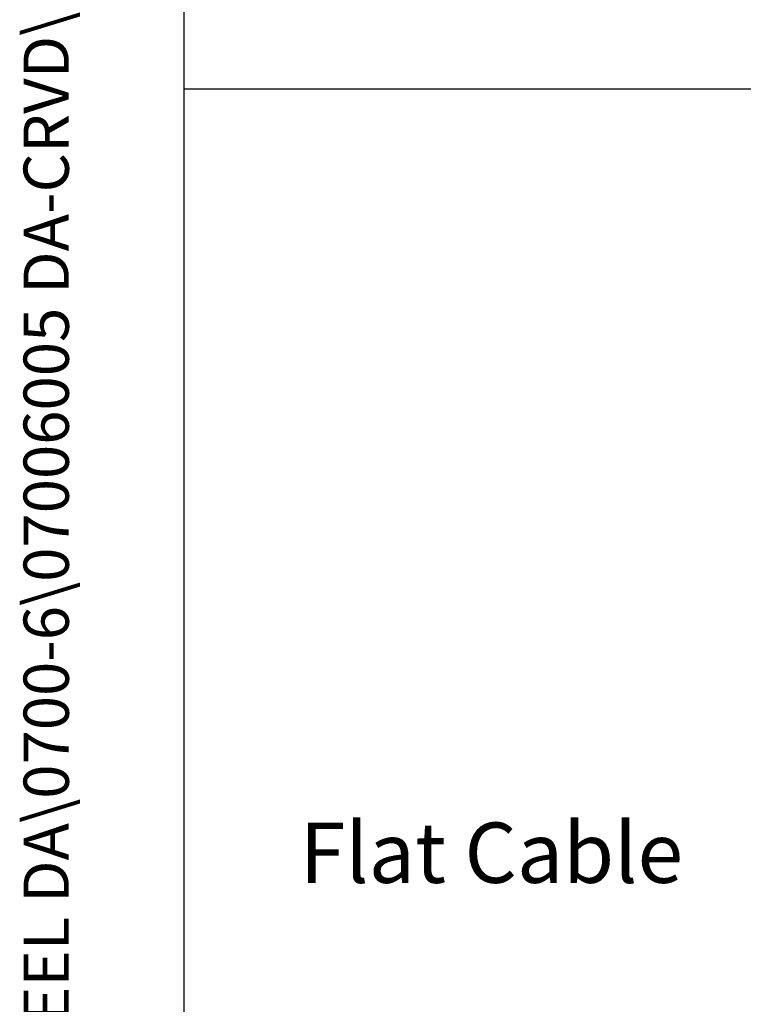
# Model space of a CAD drawing. Units: millimetres. Extents: x 622 to 8360, y 78 to 10896.
# Drawn here: x 622 to 1581, y 3571 to 4877 of the extents above; entities that cross this region are included whole.
import ezdxf
from ezdxf.enums import TextEntityAlignment as Align

# ---------------------------------------------------------------- set-up
doc = ezdxf.new("R2010")
doc.units = ezdxf.units.MM
doc.header["$LTSCALE"] = 40
doc.layers.add('Sketch Geometry(Hillmar_metric)', color=7, linetype='Continuous', lineweight=25)
doc.layers.add('Symbols(Hillmar_metric)', color=7, linetype='Continuous', lineweight=18)
doc.styles.add('Hillmar_metric_parts_list', font='arial.ttf')
doc.styles.add('Hillmar_metric_title_block', font='arial.ttf')
doc.styles.add('Text Style48', font='arial.ttf')
doc.styles.add('Text Style95', font='arial.ttf')
doc.styles.add('Text Style96', font='arialbd.ttf')

# ---------------------------------------------------------------- blocks, each defined once
blk = doc.blocks.new('Borders Default Border')
at = {"layer": 'Sketch Geometry(Hillmar_metric)', "flags": 128}
blk.add_lwpolyline([(21, 12), (21, 272.4), (209, 272.4), (209, 12), (21, 12)], dxfattribs=at)
blk = doc.blocks.new('Title Blocks Hillmar_Metric')
at = {"layer": 'Symbols(Hillmar_metric)', "color": 7}
for tag, p, height, rotation, style in [('<Line1>_001', (100.319, 267.818), 2.5, 0.2344, 'Text Style96'), ('<Line2>_001', (97.894, 263.433), 2.5, 0.2344, 'Text Style96'), ('<Line3>_001', (105.604, 259.09), 2.5, 0.2344, 'Text Style96'), ('<Line4>_001', (114.698, 254.762), 2.5, 0.2344, 'Text Style96'), ('<Line5>_001', (117.669, 250.389), 2.5, 0.2344, 'Text Style96'), ('<Form_Number>_001', (169.793, 249.936), 2.5, 0.2344, 'Text Style48'), ('FILENAME_AND_PATH_001', (21.589, 14.111), 1.5, 90, 'Hillmar_metric_title_block')]:
    blk.add_attdef(tag, p, '', height=height, rotation=rotation, dxfattribs=dict(at, style=style))
at = {"layer": 'Symbols(Hillmar_metric)', "color": 7, "style": 'Text Style48'}
for tag, p in [('<Sheet_Number>', (169.919, 266.17)), ('<Job_Number>', (169.919, 258.67)), ('<Document_Package_Number.>', (169.919, 243.67))]:
    blk.add_attdef(tag, text='', height=2.5, rotation=0.2344, dxfattribs=at).set_placement(p, align=Align.MIDDLE_LEFT)
at = {"layer": 'Symbols(Hillmar_metric)', "color": 7}
for tag, height, style, p in [('<Document_Package_Number_Rev..>', 2.5, 'Text Style48', (208.419, 243.67)), ('<Date>', 2.2, 'Text Style95', (138.419, 243.67)), ('<Page>', 2.2, 'Text Style95', (158.419, 243.67))]:
    blk.add_attdef(tag, text='', height=height, rotation=0.2344, dxfattribs=dict(at, style=style)).set_placement(p, align=Align.MIDDLE_CENTER)

msp = doc.modelspace()

# ---------------------------------------------------------------- linework, layer by layer
at = {"layer": 'Sketch Geometry(Hillmar_metric)'}
for p, q in [((839.9789, 989.7543), (839.9789, 9696.0005)), ((839.9789, 4784.7813), (4561.7043, 4784.7813))]:
    msp.add_line(p, q, dxfattribs=at)

# ---------------------------------------------------------------- block references
ref = msp.add_blockref('Title Blocks Hillmar_Metric', (-176.7565, 29.1948), dxfattribs=dict(xscale=40, yscale=40, zscale=40))
ref.add_attrib('FILENAME_AND_PATH_001', 'C:\\Vault_Workspace\\Hillmar\\HILLMAR PRODUCTION\\06 CABLE REEL\\CABLE REEL DA\\0700-6\\07006005 DA-CRVD\\SPC-SHT-DA-CRVD\\75967.idw', (686.8109, 593.6261), dxfattribs={"layer": 'Symbols(Hillmar_metric)', "color": 7, "height": 60.0000024, "rotation": 90, "style": 'Hillmar_metric_title_block'})
at = {"xscale": 40, "yscale": 40, "zscale": 40}
msp.add_blockref('Borders Default Border', (0, 0), dxfattribs=at)

# ---------------------------------------------------------------- texts
at = {"layer": 'Symbols(Hillmar_metric)', "color": 7, "insert": (993.2177, 3812.0866), "char_height": 80.000001, "width": 560.84658, "attachment_point": 1, "style": 'Hillmar_metric_parts_list'}
msp.add_mtext('{\\fArial|b0|i0;\\H80.0000;Flat Cable}', dxfattribs=at)

doc.saveas('drawing.dxf')
